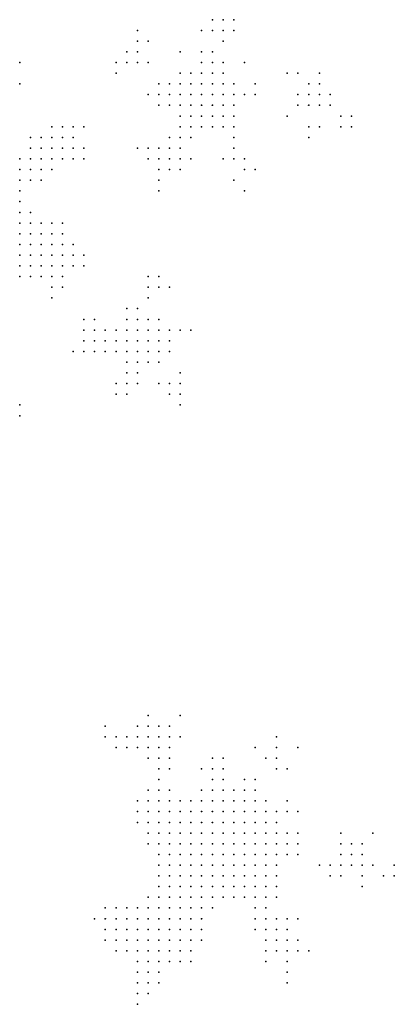
# Model space of a CAD drawing. Units: inches. Extents: x -1.18 to 1.18, y -1.13 to 1.13.
# Drawn here: x 0.87 to 0.94, y 0.8 to 0.98 of the extents above; entities that cross this region are included whole.
import ezdxf

# ---------------------------------------------------------------- set-up
doc = ezdxf.new("R2010")
doc.units = ezdxf.units.IN
doc.header["$MEASUREMENT"] = 0
doc.header["$PDMODE"] = 32
doc.header["$PDSIZE"] = 1e-05

msp = doc.modelspace()

# ---------------------------------------------------------------- linework, layer by layer
at = {"color": 0}
for p in [(0.908, 0.98), (0.91, 0.98), (0.912, 0.98), (0.894, 0.978), (0.906, 0.978), (0.908, 0.978), (0.91, 0.978), (0.912, 0.978), (0.894, 0.976), (0.896, 0.976), (0.91, 0.976), (0.892, 0.974), (0.894, 0.974), (0.902, 0.974), (0.906, 0.974), (0.908, 0.974), (0.872, 0.972), (0.89, 0.972), (0.892, 0.972), (0.894, 0.972), (0.896, 0.972), (0.906, 0.972), (0.908, 0.972), (0.91, 0.972), (0.914, 0.972), (0.89, 0.97), (0.902, 0.97), (0.904, 0.97), (0.906, 0.97), (0.908, 0.97), (0.91, 0.97), (0.922, 0.97), (0.924, 0.97), (0.928, 0.97), (0.872, 0.968), (0.898, 0.968), (0.9, 0.968), (0.902, 0.968), (0.904, 0.968), (0.906, 0.968), (0.908, 0.968), (0.91, 0.968), (0.912, 0.968), (0.916, 0.968), (0.926, 0.968), (0.928, 0.968), (0.896, 0.966), (0.898, 0.966), (0.9, 0.966), (0.902, 0.966), (0.904, 0.966), (0.906, 0.966), (0.908, 0.966), (0.91, 0.966), (0.912, 0.966), (0.914, 0.966), (0.916, 0.966), (0.924, 0.966), (0.926, 0.966), (0.928, 0.966), (0.93, 0.966), (0.898, 0.964), (0.9, 0.964), (0.902, 0.964), (0.904, 0.964), (0.906, 0.964), (0.908, 0.964), (0.91, 0.964), (0.912, 0.964), (0.924, 0.964), (0.926, 0.964), (0.928, 0.964), (0.93, 0.964), (0.902, 0.962), (0.904, 0.962), (0.906, 0.962), (0.908, 0.962), (0.91, 0.962), (0.912, 0.962), (0.922, 0.962), (0.932, 0.962), (0.934, 0.962), (0.878, 0.96), (0.88, 0.96), (0.882, 0.96), (0.884, 0.96), (0.902, 0.96), (0.904, 0.96), (0.906, 0.96), (0.908, 0.96), (0.91, 0.96), (0.912, 0.96), (0.926, 0.96), (0.928, 0.96), (0.932, 0.96), (0.934, 0.96), (0.874, 0.958), (0.876, 0.958), (0.878, 0.958), (0.88, 0.958), (0.882, 0.958), (0.9, 0.958), (0.902, 0.958), (0.904, 0.958), (0.912, 0.958), (0.926, 0.958), (0.874, 0.956), (0.876, 0.956), (0.878, 0.956), (0.88, 0.956), (0.882, 0.956), (0.884, 0.956), (0.894, 0.956), (0.896, 0.956), (0.898, 0.956), (0.9, 0.956), (0.902, 0.956), (0.912, 0.956), (0.872, 0.954), (0.874, 0.954), (0.876, 0.954), (0.878, 0.954), (0.88, 0.954), (0.882, 0.954), (0.884, 0.954), (0.896, 0.954), (0.898, 0.954), (0.9, 0.954), (0.902, 0.954), (0.904, 0.954), (0.91, 0.954), (0.912, 0.954), (0.914, 0.954), (0.872, 0.952), (0.874, 0.952), (0.876, 0.952), (0.878, 0.952), (0.898, 0.952), (0.9, 0.952), (0.902, 0.952), (0.914, 0.952), (0.916, 0.952), (0.872, 0.95), (0.874, 0.95), (0.876, 0.95), (0.898, 0.95), (0.912, 0.95), (0.872, 0.948), (0.898, 0.948), (0.914, 0.948), (0.872, 0.946), (0.872, 0.944), (0.874, 0.944), (0.872, 0.942), (0.874, 0.942), (0.876, 0.942), (0.878, 0.942), (0.88, 0.942), (0.872, 0.94), (0.874, 0.94), (0.876, 0.94), (0.878, 0.94), (0.88, 0.94), (0.872, 0.938), (0.874, 0.938), (0.876, 0.938), (0.878, 0.938), (0.88, 0.938), (0.882, 0.938), (0.872, 0.936), (0.874, 0.936), (0.876, 0.936), (0.878, 0.936), (0.88, 0.936), (0.882, 0.936), (0.884, 0.936), (0.872, 0.934), (0.874, 0.934), (0.876, 0.934), (0.878, 0.934), (0.88, 0.934), (0.882, 0.934), (0.884, 0.934), (0.872, 0.932), (0.874, 0.932), (0.876, 0.932), (0.878, 0.932), (0.88, 0.932), (0.896, 0.932), (0.898, 0.932), (0.878, 0.93), (0.88, 0.93), (0.896, 0.93), (0.898, 0.93), (0.9, 0.93), (0.878, 0.928), (0.896, 0.928), (0.892, 0.926), (0.894, 0.926), (0.884, 0.924), (0.886, 0.924), (0.892, 0.924), (0.894, 0.924), (0.896, 0.924), (0.898, 0.924), (0.884, 0.922), (0.886, 0.922), (0.888, 0.922), (0.89, 0.922), (0.892, 0.922), (0.894, 0.922), (0.896, 0.922), (0.898, 0.922), (0.9, 0.922), (0.902, 0.922), (0.904, 0.922), (0.884, 0.92), (0.886, 0.92), (0.888, 0.92), (0.89, 0.92), (0.892, 0.92), (0.894, 0.92), (0.896, 0.92), (0.898, 0.92), (0.9, 0.92), (0.882, 0.918), (0.884, 0.918), (0.886, 0.918), (0.888, 0.918), (0.89, 0.918), (0.892, 0.918), (0.894, 0.918), (0.896, 0.918), (0.898, 0.918), (0.9, 0.918), (0.892, 0.916), (0.894, 0.916), (0.896, 0.916), (0.898, 0.916), (0.892, 0.914), (0.894, 0.914), (0.902, 0.914), (0.89, 0.912), (0.892, 0.912), (0.894, 0.912), (0.898, 0.912), (0.9, 0.912), (0.902, 0.912), (0.89, 0.91), (0.892, 0.91), (0.9, 0.91), (0.902, 0.91), (0.872, 0.908), (0.902, 0.908), (0.872, 0.906), (0.896, 0.85), (0.902, 0.85), (0.888, 0.848), (0.894, 0.848), (0.896, 0.848), (0.898, 0.848), (0.9, 0.848), (0.888, 0.846), (0.89, 0.846), (0.892, 0.846), (0.894, 0.846), (0.896, 0.846), (0.898, 0.846), (0.9, 0.846), (0.902, 0.846), (0.92, 0.846), (0.89, 0.844), (0.892, 0.844), (0.894, 0.844), (0.896, 0.844), (0.898, 0.844), (0.9, 0.844), (0.916, 0.844), (0.92, 0.844), (0.924, 0.844), (0.896, 0.842), (0.898, 0.842), (0.9, 0.842), (0.908, 0.842), (0.91, 0.842), (0.918, 0.842), (0.92, 0.842), (0.898, 0.84), (0.9, 0.84), (0.906, 0.84), (0.908, 0.84), (0.91, 0.84), (0.92, 0.84), (0.922, 0.84), (0.898, 0.838), (0.908, 0.838), (0.91, 0.838), (0.914, 0.838), (0.916, 0.838), (0.896, 0.836), (0.898, 0.836), (0.9, 0.836), (0.906, 0.836), (0.908, 0.836), (0.91, 0.836), (0.912, 0.836), (0.914, 0.836), (0.916, 0.836), (0.894, 0.834), (0.896, 0.834), (0.898, 0.834), (0.9, 0.834), (0.902, 0.834), (0.904, 0.834), (0.906, 0.834), (0.908, 0.834), (0.91, 0.834), (0.912, 0.834), (0.914, 0.834), (0.916, 0.834), (0.918, 0.834), (0.922, 0.834), (0.894, 0.832), (0.896, 0.832), (0.898, 0.832), (0.9, 0.832), (0.902, 0.832), (0.904, 0.832), (0.906, 0.832), (0.908, 0.832), (0.91, 0.832), (0.912, 0.832), (0.914, 0.832), (0.916, 0.832), (0.918, 0.832), (0.92, 0.832), (0.922, 0.832), (0.924, 0.832), (0.894, 0.83), (0.896, 0.83), (0.898, 0.83), (0.9, 0.83), (0.902, 0.83), (0.904, 0.83), (0.906, 0.83), (0.908, 0.83), (0.91, 0.83), (0.912, 0.83), (0.914, 0.83), (0.916, 0.83), (0.918, 0.83), (0.92, 0.83), (0.896, 0.828), (0.898, 0.828), (0.9, 0.828), (0.902, 0.828), (0.904, 0.828), (0.906, 0.828), (0.908, 0.828), (0.91, 0.828), (0.912, 0.828), (0.914, 0.828), (0.916, 0.828), (0.918, 0.828), (0.92, 0.828), (0.922, 0.828), (0.924, 0.828), (0.932, 0.828), (0.938, 0.828), (0.896, 0.826), (0.898, 0.826), (0.9, 0.826), (0.902, 0.826), (0.904, 0.826), (0.906, 0.826), (0.908, 0.826), (0.91, 0.826), (0.912, 0.826), (0.914, 0.826), (0.916, 0.826), (0.918, 0.826), (0.92, 0.826), (0.922, 0.826), (0.924, 0.826), (0.932, 0.826), (0.934, 0.826), (0.936, 0.826), (0.898, 0.824), (0.9, 0.824), (0.902, 0.824), (0.904, 0.824), (0.906, 0.824), (0.908, 0.824), (0.91, 0.824), (0.912, 0.824), (0.914, 0.824), (0.916, 0.824), (0.918, 0.824), (0.92, 0.824), (0.922, 0.824), (0.924, 0.824), (0.932, 0.824), (0.934, 0.824), (0.936, 0.824), (0.898, 0.822), (0.9, 0.822), (0.902, 0.822), (0.904, 0.822), (0.906, 0.822), (0.908, 0.822), (0.91, 0.822), (0.912, 0.822), (0.914, 0.822), (0.916, 0.822), (0.918, 0.822), (0.92, 0.822), (0.928, 0.822), (0.93, 0.822), (0.932, 0.822), (0.934, 0.822), (0.936, 0.822), (0.938, 0.822), (0.942, 0.822), (0.898, 0.82), (0.9, 0.82), (0.902, 0.82), (0.904, 0.82), (0.906, 0.82), (0.908, 0.82), (0.91, 0.82), (0.912, 0.82), (0.914, 0.82), (0.916, 0.82), (0.918, 0.82), (0.92, 0.82), (0.93, 0.82), (0.932, 0.82), (0.936, 0.82), (0.94, 0.82), (0.942, 0.82), (0.898, 0.818), (0.9, 0.818), (0.902, 0.818), (0.904, 0.818), (0.906, 0.818), (0.908, 0.818), (0.91, 0.818), (0.912, 0.818), (0.914, 0.818), (0.916, 0.818), (0.918, 0.818), (0.92, 0.818), (0.936, 0.818), (0.896, 0.816), (0.898, 0.816), (0.9, 0.816), (0.902, 0.816), (0.904, 0.816), (0.906, 0.816), (0.908, 0.816), (0.91, 0.816), (0.912, 0.816), (0.914, 0.816), (0.916, 0.816), (0.918, 0.816), (0.92, 0.816), (0.888, 0.814), (0.89, 0.814), (0.892, 0.814), (0.894, 0.814), (0.896, 0.814), (0.898, 0.814), (0.9, 0.814), (0.902, 0.814), (0.904, 0.814), (0.906, 0.814), (0.908, 0.814), (0.916, 0.814), (0.918, 0.814), (0.886, 0.812), (0.888, 0.812), (0.89, 0.812), (0.892, 0.812), (0.894, 0.812), (0.896, 0.812), (0.898, 0.812), (0.9, 0.812), (0.902, 0.812), (0.904, 0.812), (0.906, 0.812), (0.916, 0.812), (0.918, 0.812), (0.92, 0.812), (0.922, 0.812), (0.924, 0.812), (0.888, 0.81), (0.89, 0.81), (0.892, 0.81), (0.894, 0.81), (0.896, 0.81), (0.898, 0.81), (0.9, 0.81), (0.902, 0.81), (0.904, 0.81), (0.906, 0.81), (0.916, 0.81), (0.918, 0.81), (0.92, 0.81), (0.922, 0.81), (0.888, 0.808), (0.89, 0.808), (0.892, 0.808), (0.894, 0.808), (0.896, 0.808), (0.898, 0.808), (0.9, 0.808), (0.902, 0.808), (0.904, 0.808), (0.906, 0.808), (0.918, 0.808), (0.92, 0.808), (0.922, 0.808), (0.924, 0.808), (0.89, 0.806), (0.892, 0.806), (0.894, 0.806), (0.896, 0.806), (0.898, 0.806), (0.9, 0.806), (0.902, 0.806), (0.904, 0.806), (0.918, 0.806), (0.92, 0.806), (0.922, 0.806), (0.924, 0.806), (0.926, 0.806), (0.894, 0.804), (0.896, 0.804), (0.898, 0.804), (0.9, 0.804), (0.902, 0.804), (0.904, 0.804), (0.918, 0.804), (0.922, 0.804), (0.894, 0.802), (0.896, 0.802), (0.898, 0.802), (0.922, 0.802), (0.894, 0.8), (0.896, 0.8), (0.898, 0.8), (0.922, 0.8), (0.894, 0.798), (0.896, 0.798), (0.894, 0.796)]:
    msp.add_point(p, dxfattribs=at)

doc.saveas('drawing.dxf')
